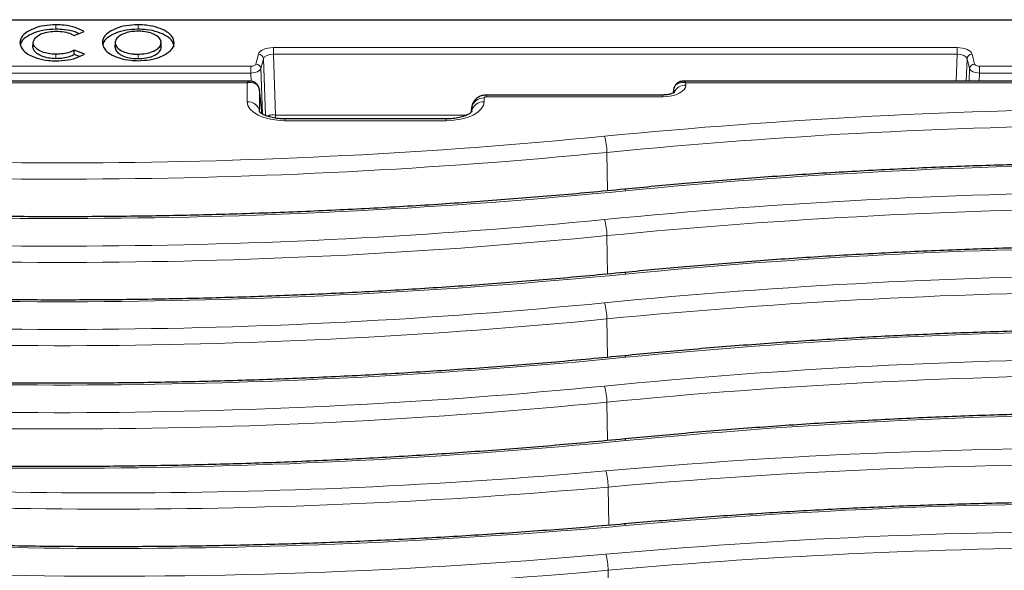
# Model space of a CAD drawing. Units: millimetres. Extents: x 0 to 420, y 0 to 297.
# Drawn here: x 278 to 327, y 150 to 177 of the extents above; entities that cross this region are included whole.
import ezdxf

# ---------------------------------------------------------------- set-up
doc = ezdxf.new("R2010")
doc.units = ezdxf.units.MM

msp = doc.modelspace()

# ---------------------------------------------------------------- linework, layer by layer
at = {"color": 7, "linetype": 'Continuous', "lineweight": 25}
for p, q in [((239.2062, 176.8423), (375.4562, 176.8423)), ((280.5037, 176.059), (280.9989, 176.2541)), ((278.4572, 175.4879), (278.4638, 175.7043)), ((280.9788, 175.1542), (280.5088, 175.3341)), ((282.5342, 175.7165), (282.5277, 175.5)), ((284.8252, 175.5003), (284.8186, 175.7168)), ((280.7637, 175.0159), (280.5098, 175.1131)), ((281.0119, 175.1365), (280.9788, 175.1542)), ((289.2084, 173.7991), (243.9577, 173.7991)), ((289.6918, 173.3905), (289.6999, 173.3482)), ((289.818, 172.1853), (289.6981, 173.3711)), ((310.2143, 173.3711), (310.1975, 173.2042)), ((370.7047, 173.7991), (310.704, 173.7991)), ((309.6895, 173.1116), (300.9562, 173.1116)), ((300.2134, 172.492), (300.1934, 172.2939)), ((300.2125, 172.4732), (300.2134, 172.492)), ((298.9562, 171.9241), (290.9562, 171.9241))]:
    msp.add_line(p, q, dxfattribs=at)
at = {"color": 8, "linetype": 'Continuous', "lineweight": 18}
for p, q in [((279.5989, 176.3725), (279.5989, 176.5923)), ((283.6691, 176.3725), (283.6691, 176.5923)), ((282.5276, 175.4914), (282.5341, 175.7079)), ((284.8253, 175.4914), (284.8188, 175.7079)), ((290.3812, 175.463), (324.2812, 175.463)), ((290.3812, 175.1292), (290.3812, 175.463)), ((324.2812, 175.1292), (324.2812, 175.463)), ((279.5989, 174.9098), (279.5989, 175.1296)), ((283.6691, 174.9134), (283.6691, 175.1332)), ((289.5171, 174.6448), (289.6372, 175.1339)), ((289.8852, 174.9098), (289.7651, 174.4206)), ((289.9835, 172.1), (289.8852, 174.9098)), ((290.3812, 175.1292), (290.4865, 172.1178)), ((324.2812, 175.1292), (290.3812, 175.1292)), ((324.2347, 173.7991), (324.2812, 175.1292)), ((324.7772, 174.9098), (324.7383, 173.7991)), ((324.8973, 174.4206), (324.7772, 174.9098)), ((325.0252, 175.1339), (325.1453, 174.6448)), ((267.8933, 174.5351), (289.2691, 174.5351)), ((289.2691, 174.2012), (289.2691, 174.5351)), ((289.7651, 174.4206), (289.8437, 172.1713)), ((324.8756, 173.7991), (324.8973, 174.4206)), ((325.3933, 174.5351), (346.7691, 174.5351)), ((325.3933, 174.2012), (325.3933, 174.5351)), ((289.2691, 174.2012), (267.8933, 174.2012)), ((289.2835, 173.7908), (289.2691, 174.2012)), ((325.3933, 174.2012), (325.3792, 173.7991)), ((346.7691, 174.2012), (325.3933, 174.2012)), ((289.0773, 173.7154), (243.9577, 173.7154)), ((289.0773, 172.7798), (289.0773, 173.7154)), ((289.6999, 173.3482), (289.6999, 172.2857)), ((289.8174, 172.1856), (289.6999, 173.3482)), ((310.198, 173.2044), (310.2125, 173.3482)), ((310.2125, 173.2107), (310.2125, 173.3482)), ((310.8351, 173.7154), (310.8351, 173.6007)), ((370.7047, 173.7154), (310.8351, 173.7154)), ((300.8351, 172.9673), (300.8351, 172.7798)), ((300.9562, 173.1116), (300.9562, 173.0279)), ((309.6895, 173.0279), (300.9562, 173.0279)), ((309.6895, 173.1116), (309.6895, 173.0279)), ((300.1944, 172.2937), (300.2125, 172.4732)), ((300.2125, 172.2857), (300.2125, 172.4732)), ((290.1833, 172.1095), (290.1801, 172.0258)), ((290.4865, 172.1178), (299.9688, 172.1178)), ((290.4865, 172.1178), (290.4865, 171.9599)), ((290.9562, 171.9241), (290.9562, 171.8404)), ((298.9562, 171.9241), (298.9562, 171.8404)), ((298.9562, 171.8404), (290.9562, 171.8404)), ((306.9556, 168.3668), (306.9203, 170.2692)), ((306.9556, 164.2418), (306.9203, 166.1442)), ((306.9556, 160.1168), (306.9203, 162.0192)), ((306.9556, 155.9918), (306.9203, 157.8942)), ((307.0091, 151.7959), (306.9771, 153.6914)), ((307.0091, 147.6709), (306.9771, 149.5664))]:
    msp.add_line(p, q, dxfattribs=at)
at = {"color": 7, "linetype": 'Continuous', "lineweight": 25, "flags": 128}
msp.add_lwpolyline([(280.5098, 175.1131), (280.5093, 175.2236), (280.5088, 175.3341)], dxfattribs=at)
at = {"color": 8, "linetype": 'Continuous', "lineweight": 18, "flags": 128}
for points in [[(300.9562, 173.0279), (300.9326, 173.0267), (300.9099, 173.0233), (300.8889, 173.0177), (300.8706, 173.0101), (300.8555, 173.001), (300.8443, 172.9905), (300.8374, 172.9791), (300.8351, 172.9673)], [(290.9562, 171.8404), (290.5896, 171.8584), (290.2372, 171.9119), (289.9123, 171.9987), (289.6276, 172.1155), (289.3939, 172.2579), (289.2203, 172.4203), (289.1134, 172.5965), (289.0773, 172.7798)], [(300.8351, 172.7798), (300.799, 172.5965), (300.6921, 172.4203), (300.5185, 172.2579), (300.2848, 172.1155), (300.0001, 171.9987), (299.6752, 171.9119), (299.3228, 171.8584), (298.9562, 171.8404)]]:
    msp.add_lwpolyline(points, dxfattribs=at)
at = {"color": 8, "linetype": 'Continuous', "lineweight": 18}
for centre, radius, start, end in [((289.6337, 174.8807), 0.2532, 6.5822, 89.19165), ((325.0287, 174.8807), 0.2532, 90.80835, 173.4178), ((289.5135, 174.3916), 0.2532, 6.5822, 89.19165), ((325.1489, 174.3916), 0.2532, 90.80835, 173.4178), ((310.8155, 172.9701), 0.6309, 88.21596, 153.56851), ((300.8006, 172.3715), 0.5968, 86.68404, 170.18461), ((289.1118, 172.184), 0.5968, 9.81539, 93.31596), ((300.8006, 172.184), 0.5968, 86.68404, 170.18461), ((334.9639, -117.3521), 289.7926, 85.055803, 95.577141), ((334.9639, -116.9219), 288.557, 85.055803, 95.577141), ((279.6993, 448.5962), 278.8476, 265.004863, 275.577333), ((304.155, 170.2628), 2.7653, 0.13243, 16.94511), ((279.6992, 449.0263), 280.0831, 265.004863, 275.577333), ((334.9637, -109.1758), 278.8624, 85.055803, 95.577141), ((307.7619, 168.3541), 0.1011, 7.05992, 67.16389), ((279.6986, 456.8427), 289.8477, 265.006153, 275.576043), ((334.9639, -121.4771), 289.7926, 85.055803, 95.577141), ((334.9639, -121.0469), 288.557, 85.055803, 95.577141), ((279.6993, 444.4712), 278.8476, 265.004863, 275.577333), ((304.155, 166.1378), 2.7653, 0.13243, 16.94511), ((279.6992, 444.9013), 280.0831, 265.004863, 275.577333), ((334.9637, -113.3008), 278.8624, 85.055803, 95.577141), ((279.6986, 452.7177), 289.8477, 265.006153, 275.576043), ((334.9639, -125.6021), 289.7926, 85.055803, 95.577141), ((307.7621, 164.2292), 0.1009, 7.01784, 67.28054), ((334.9639, -125.1719), 288.557, 85.055803, 95.577141), ((279.6993, 440.3462), 278.8476, 265.004863, 275.577333), ((304.155, 162.0128), 2.7653, 0.13243, 16.94511), ((279.6992, 440.7763), 280.0831, 265.004863, 275.577333), ((334.9637, -117.4258), 278.8624, 85.055803, 95.577141), ((307.7621, 160.1042), 0.1009, 7.01784, 67.28054), ((279.6986, 448.5927), 289.8477, 265.006153, 275.576043), ((334.9639, -129.7271), 289.7926, 85.055803, 95.577141), ((334.9639, -129.2969), 288.557, 85.055803, 95.577141), ((279.6993, 436.2212), 278.8476, 265.004863, 275.577333), ((304.155, 157.8878), 2.7653, 0.13243, 16.94511), ((279.6992, 436.6513), 280.0831, 265.004863, 275.577333), ((334.9637, -121.5508), 278.8624, 85.055803, 95.577141), ((279.6986, 444.4677), 289.8477, 265.006153, 275.576043), ((307.7621, 155.9792), 0.1009, 7.01784, 67.28054), ((332.4432, -132.466), 288.0954, 82.243155, 95.09307), ((332.4421, -131.9424), 286.7667, 82.144934, 95.094587), ((282.2197, 432.453), 279.0517, 264.928547, 275.067441), ((303.9475, 153.6858), 3.0296, 0.10495, 15.43128), ((282.2197, 432.884), 280.2881, 264.928547, 275.067441), ((332.4406, -124.0337), 276.9099, 81.927225, 95.098107), ((282.2614, 426.1725), 276.901, 261.918682, 275.098249), ((307.7339, 151.772), 0.1004, 4.99426, 63.65458), ((282.2197, 440.6367), 289.9894, 264.928547, 275.067441), ((332.4823, -138.4922), 289.9926, 84.936612, 95.067402), ((282.2623, 426.5322), 278.0663, 261.860393, 275.099232), ((303.9475, 149.5608), 3.0296, 0.10495, 15.43128), ((332.4823, -138.0612), 288.7562, 84.936612, 95.067402)]:
    msp.add_arc(centre, radius, start, end, dxfattribs=at)
for centre, major_axis, ratio, start_param, end_param in [((290.382, 175.0878), (0.7504, -0.0005), 0.5000657, 1.5722334, 3.019779), ((324.2804, 175.0878), (0.7504, 0.0005), 0.5000657, 0.1218136, 1.5693592), ((290.382, 174.8713), (0.5005, -0.0098), 0.5150607, 1.5825387, 3.0300844), ((324.2804, 174.8713), (0.5005, 0.0098), 0.5150607, 0.1115083, 1.5590539), ((289.2688, 174.6601), (0.2501, -0.0002), 0.5000657, 4.7138261, 6.1613717), ((289.2688, 174.4436), (0.5, 0.0087), 0.4847821, 4.7044592, 6.1520049), ((325.3935, 174.4436), (0.5, -0.0087), 0.4847821, 3.2727731, 4.7203187), ((325.3935, 174.6601), (0.2501, 0.0002), 0.5000657, 3.2634063, 4.7109519), ((309.6807, 173.6051), (1.1544, -0.0058), 0.499976, 4.722517, 6.2857172), ((290.4863, 171.8895), (0.5006, -0.0197), 0.5297266, 2.2415965, 2.5096684)]:
    msp.add_ellipse(centre, major_axis=major_axis, ratio=ratio, start_param=start_param, end_param=end_param, dxfattribs=at)
at = {"color": 7, "linetype": 'Continuous', "lineweight": 25}
for points, knots in [([(279.5989, 176.5923), (279.3994, 176.5825), (279.0006, 176.5629), (278.4678, 176.4092), (278.0609, 176.1833), (277.8455, 175.933), (277.8243, 175.7681), (277.8161, 175.7043)], [0, 0, 0, 0, 0.2142058, 0.4283659, 0.6446618, 0.8626486, 1, 1, 1, 1]), ([(279.5989, 176.3725), (279.4003, 176.3627), (279.0031, 176.3432), (278.471, 176.1902), (278.0707, 175.9647), (277.8743, 175.7546), (277.8529, 175.6311), (277.8489, 175.608)], [0, 0, 0, 0, 0.2346708, 0.469291, 0.7062788, 0.9451272, 1, 1, 1, 1]), ([(278.4638, 175.7043), (278.4884, 175.7809), (278.5377, 175.9342), (278.7993, 176.1218), (279.1457, 176.2375), (279.4255, 176.2702), (279.5729, 176.2717), (279.5989, 176.2719)], [0, 0, 0, 0, 0.2608865, 0.522872, 0.7495129, 0.9557737, 1, 1, 1, 1]), ([(280.9989, 176.2541), (280.8601, 176.3252), (280.5827, 176.4674), (280.0741, 176.5749), (279.7379, 176.5872), (279.5989, 176.5923)], [0, 0, 0, 0, 0.3698331, 0.7394152, 1, 1, 1, 1]), ([(280.7365, 176.1507), (280.676, 176.18), (280.4735, 176.2779), (280.0657, 176.3545), (279.7344, 176.3673), (279.5989, 176.3725)], [0, 0, 0, 0, 0.2013165, 0.6733786, 1, 1, 1, 1]), ([(279.5989, 176.2719), (279.7365, 176.2654), (280.0102, 176.2523), (280.3195, 176.1627), (280.4567, 176.0855), (280.5037, 176.059)], [0, 0, 0, 0, 0.3992773, 0.7940446, 1, 1, 1, 1]), ([(283.6691, 176.5923), (283.4688, 176.5825), (283.0681, 176.5629), (282.5372, 176.4083), (282.1378, 176.1824), (281.9292, 175.9345), (281.9087, 175.7714), (281.9007, 175.7079)], [0, 0, 0, 0, 0.2162151, 0.4324879, 0.6467171, 0.8624414, 1, 1, 1, 1]), ([(283.6691, 176.3725), (283.4697, 176.3627), (283.0706, 176.3432), (282.5403, 176.1893), (282.1475, 175.9638), (281.9578, 175.7565), (281.937, 175.6351), (281.9332, 175.6125)], [0, 0, 0, 0, 0.2371708, 0.4744049, 0.7094059, 0.946047, 1, 1, 1, 1]), ([(283.6691, 176.2719), (283.5676, 176.2685), (283.3465, 176.2611), (283.0268, 176.1844), (282.7508, 176.0556), (282.5669, 175.8886), (282.5446, 175.7657), (282.5341, 175.7079)], [0, 0, 0, 0, 0.1713033, 0.3731916, 0.5853252, 0.8047542, 1, 1, 1, 1]), ([(285.4666, 175.7079), (285.4475, 175.8049), (285.4094, 175.9988), (285.1099, 176.2586), (284.6665, 176.4607), (284.1575, 176.5751), (283.8113, 176.5873), (283.6691, 176.5923)], [0, 0, 0, 0, 0.2078577, 0.4156235, 0.6277911, 0.8471691, 1, 1, 1, 1]), ([(285.4601, 175.4914), (285.4411, 175.588), (285.4031, 175.7811), (285.1048, 176.04), (284.6631, 176.2413), (284.1559, 176.3554), (283.8109, 176.3675), (283.6691, 176.3725)], [0, 0, 0, 0, 0.207802, 0.4155108, 0.6276817, 0.8470785, 1, 1, 1, 1]), ([(284.8188, 175.7079), (284.8065, 175.7718), (284.7821, 175.8993), (284.5859, 176.0674), (284.2993, 176.1932), (283.9773, 176.2618), (283.7599, 176.269), (283.6691, 176.2719)], [0, 0, 0, 0, 0.2137536, 0.426576, 0.6349614, 0.847684, 1, 1, 1, 1]), ([(277.8161, 175.7043), (277.836, 175.6031), (277.8759, 175.4007), (278.1869, 175.1297), (278.6441, 174.9232), (279.1427, 174.8177), (279.4645, 174.8078), (279.5834, 174.8041)], [0, 0, 0, 0, 0.2169871, 0.4339011, 0.6539088, 0.8721743, 1, 1, 1, 1]), ([(279.5989, 174.9098), (279.4737, 174.9158), (279.2238, 174.9278), (278.8927, 175.0244), (278.6374, 175.1669), (278.4898, 175.3292), (278.4668, 175.4413), (278.4572, 175.4879)], [0, 0, 0, 0, 0.2087666, 0.4167025, 0.6236102, 0.8436919, 1, 1, 1, 1]), ([(279.5989, 175.1296), (279.4745, 175.1356), (279.2261, 175.1475), (278.8969, 175.2434), (278.6431, 175.3852), (278.4962, 175.5466), (278.4733, 175.658), (278.4638, 175.7043)], [0, 0, 0, 0, 0.2086903, 0.4165855, 0.6234993, 0.8435957, 1, 1, 1, 1]), ([(280.5088, 175.3341), (280.4372, 175.2981), (280.2817, 175.2199), (279.9625, 175.1457), (279.7215, 175.135), (279.5989, 175.1296)], [0, 0, 0, 0, 0.2956812, 0.6417317, 1, 1, 1, 1]), ([(281.9007, 175.7079), (281.9205, 175.6071), (281.9601, 175.4056), (282.2702, 175.1366), (282.7253, 174.9322), (283.2234, 174.8268), (283.5472, 174.8167), (283.6691, 174.8129)], [0, 0, 0, 0, 0.2164792, 0.4329213, 0.651019, 0.8685934, 1, 1, 1, 1]), ([(282.5276, 175.4914), (282.5405, 175.4247), (282.5662, 175.2915), (282.7705, 175.1159), (283.0674, 174.9863), (283.3859, 174.9218), (283.5913, 174.9157), (283.6691, 174.9134)], [0, 0, 0, 0, 0.22151216, 0.44216393, 0.65771033, 0.87034116, 1, 1, 1, 1]), ([(282.5341, 175.7079), (282.5469, 175.6416), (282.5725, 175.5091), (282.7757, 175.3344), (283.071, 175.2056), (283.3876, 175.1415), (283.5918, 175.1355), (283.6691, 175.1332)], [0, 0, 0, 0, 0.22154634, 0.44224644, 0.65778293, 0.87038881, 1, 1, 1, 1]), ([(283.6691, 174.8129), (283.8662, 174.8226), (284.2603, 174.8421), (284.7922, 174.9937), (285.2077, 175.2188), (285.4348, 175.4731), (285.4577, 175.6422), (285.4666, 175.7079)], [0, 0, 0, 0, 0.2102645, 0.4203563, 0.6381531, 0.8594278, 1, 1, 1, 1]), ([(283.6691, 175.1332), (283.7988, 175.1395), (284.0578, 175.1521), (284.4021, 175.2517), (284.6623, 175.3977), (284.7997, 175.5592), (284.8134, 175.6659), (284.8188, 175.7079)], [0, 0, 0, 0, 0.2152849, 0.4301271, 0.6443822, 0.860095, 1, 1, 1, 1]), ([(283.6691, 174.9134), (283.7995, 174.9198), (284.0601, 174.9324), (284.4063, 175.0326), (284.668, 175.1794), (284.8062, 175.3419), (284.8199, 175.4492), (284.8253, 175.4914)], [0, 0, 0, 0, 0.2152968, 0.4301378, 0.6443934, 0.8601069, 1, 1, 1, 1]), ([(279.5834, 174.8041), (279.7863, 174.8142), (280.192, 174.8344), (280.6875, 174.9639), (280.9192, 175.0872), (281.0119, 175.1365)], [0, 0, 0, 0, 0.3752384, 0.7503256, 1, 1, 1, 1]), ([(280.5098, 175.1131), (280.4378, 175.0773), (280.2808, 174.9992), (279.9612, 174.9256), (279.7203, 174.9151), (279.5989, 174.9098)], [0, 0, 0, 0, 0.2957625, 0.6449779, 1, 1, 1, 1]), ([(289.6907, 173.3931), (289.6828, 173.4262), (289.6659, 173.4961), (289.6156, 173.588), (289.5528, 173.6702), (289.4573, 173.7409), (289.3382, 173.7919), (289.2487, 173.7969), (289.2086, 173.7992)], [0, 0, 0, 0, 0.139774, 0.2953238, 0.4437158, 0.5785007, 0.8115063, 1, 1, 1, 1]), ([(310.7038, 173.7992), (310.635, 173.7914), (310.5381, 173.7805), (310.4149, 173.7135), (310.3324, 173.6373), (310.261, 173.529), (310.2347, 173.4382), (310.2217, 173.3931)], [0, 0, 0, 0, 0.3257143, 0.458627, 0.6178366, 0.8101134, 1, 1, 1, 1]), ([(300.9562, 173.1116), (300.8993, 173.1083), (300.7695, 173.1008), (300.5842, 173.0347), (300.4144, 172.917), (300.2871, 172.756), (300.2195, 172.5834), (300.2127, 172.4696), (300.2101, 172.4261)], [0, 0, 0, 0, 0.1508452, 0.3439216, 0.5172893, 0.6974244, 0.8841713, 1, 1, 1, 1]), ([(310.2692, 173.2411), (310.2703, 173.2424), (310.2766, 173.2497), (310.2415, 173.2202), (310.1487, 173.1798), (309.9978, 173.1371), (309.8343, 173.1145), (309.7266, 173.1123), (309.6895, 173.1116)], [0, 0, 0, 0, 0.0417126, 0.2340783, 0.4219155, 0.6336221, 0.8739203, 1, 1, 1, 1]), ([(290.9562, 171.9241), (290.9002, 171.925), (290.7356, 171.9277), (290.4689, 171.9575), (290.1831, 172.0213), (289.95, 172.1068), (289.787, 172.1969), (289.7008, 172.2747), (289.6959, 172.2843), (289.6935, 172.289)], [0, 0, 0, 0, 0.0840833, 0.2472712, 0.4085779, 0.5657265, 0.7171907, 0.8632706, 1, 1, 1, 1]), ([(300.2189, 172.287), (300.2193, 172.2882), (300.2223, 172.2967), (300.2008, 172.2597), (300.1113, 172.189), (299.9491, 172.1011), (299.7257, 172.0209), (299.4503, 171.9589), (299.185, 171.9281), (299.0172, 171.9252), (298.9562, 171.9241)], [0, 0, 0, 0, 0.0220541, 0.1585918, 0.3002834, 0.4435677, 0.5926561, 0.7481452, 0.908389, 1, 1, 1, 1]), ([(359.0516, 168.7303), (358.4741, 168.7793), (356.7997, 168.9215), (354.0186, 169.1269), (350.7062, 169.3336), (347.3849, 169.5004), (344.0566, 169.628), (340.7232, 169.7161), (337.3867, 169.7647), (334.0487, 169.7737), (330.7113, 169.7432), (327.3763, 169.6731), (324.0454, 169.5636), (320.7207, 169.4145), (317.4039, 169.2263), (314.0972, 168.9982), (310.8945, 168.741), (308.8012, 168.5422), (307.8011, 168.4472)], [0, 0, 0, 0, 0.0340918, 0.0988535, 0.1636156, 0.2283771, 0.2931382, 0.357899, 0.4226595, 0.4874199, 0.5521802, 0.6169407, 0.6817014, 0.7464623, 0.8112237, 0.8759856, 0.9407481, 1, 1, 1, 1]), ([(307.8011, 168.4472), (307.2174, 168.391), (305.5245, 168.2279), (302.7111, 167.9876), (299.3582, 167.7391), (295.9945, 167.5302), (292.6219, 167.3603), (289.2422, 167.2298), (285.8574, 167.1385), (282.4692, 167.0867), (279.0796, 167.0743), (275.6902, 167.1013), (272.303, 167.1677), (268.9199, 167.2735), (265.5426, 167.4186), (262.1731, 167.6028), (258.8132, 167.8266), (256.2649, 168.0255), (254.837, 168.1493), (254.5224, 168.1765)], [0, 0, 0, 0, 0.0332806, 0.0965334, 0.1597878, 0.2230429, 0.2862985, 0.3495547, 0.4128111, 0.4760679, 0.5393248, 0.6025817, 0.6658385, 0.7290952, 0.7923516, 0.8556075, 0.918863, 0.9821178, 1, 1, 1, 1]), ([(359.0516, 164.6053), (358.4741, 164.6543), (356.7997, 164.7965), (354.0186, 165.0019), (350.7062, 165.2086), (347.3849, 165.3754), (344.0566, 165.503), (340.7232, 165.5911), (337.3867, 165.6397), (334.0487, 165.6487), (330.7113, 165.6182), (327.3763, 165.5481), (324.0454, 165.4386), (320.7207, 165.2895), (317.4039, 165.1013), (314.0972, 164.8732), (310.8945, 164.616), (308.8012, 164.4172), (307.8011, 164.3222)], [0, 0, 0, 0, 0.0340918, 0.0988535, 0.1636156, 0.2283771, 0.2931382, 0.357899, 0.4226595, 0.4874199, 0.5521802, 0.6169407, 0.6817014, 0.7464623, 0.8112237, 0.8759856, 0.9407481, 1, 1, 1, 1]), ([(307.8011, 164.3222), (307.2174, 164.266), (305.5245, 164.1029), (302.7111, 163.8626), (299.3582, 163.6141), (295.9945, 163.4052), (292.6219, 163.2353), (289.2422, 163.1048), (285.8574, 163.0135), (282.4692, 162.9617), (279.0796, 162.9493), (275.6902, 162.9763), (272.303, 163.0427), (268.9199, 163.1485), (265.5426, 163.2936), (262.1731, 163.4778), (258.8132, 163.7016), (256.2649, 163.9005), (254.837, 164.0243), (254.5224, 164.0515)], [0, 0, 0, 0, 0.0332806, 0.0965334, 0.1597878, 0.2230429, 0.2862985, 0.3495547, 0.4128111, 0.4760679, 0.5393248, 0.6025817, 0.6658385, 0.7290952, 0.7923516, 0.8556075, 0.918863, 0.9821178, 1, 1, 1, 1]), ([(359.0516, 160.4803), (358.4741, 160.5293), (356.7997, 160.6715), (354.0186, 160.8769), (350.7062, 161.0836), (347.3849, 161.2504), (344.0566, 161.378), (340.7232, 161.4661), (337.3867, 161.5147), (334.0487, 161.5237), (330.7113, 161.4932), (327.3763, 161.4231), (324.0454, 161.3136), (320.7207, 161.1645), (317.4039, 160.9763), (314.0972, 160.7482), (310.8945, 160.491), (308.8012, 160.2922), (307.8011, 160.1972)], [0, 0, 0, 0, 0.0340918, 0.0988535, 0.1636156, 0.2283771, 0.2931382, 0.357899, 0.4226595, 0.4874199, 0.5521802, 0.6169407, 0.6817014, 0.7464623, 0.8112237, 0.8759856, 0.9407481, 1, 1, 1, 1]), ([(307.8011, 160.1972), (307.2174, 160.141), (305.5245, 159.9779), (302.7111, 159.7376), (299.3582, 159.4891), (295.9945, 159.2802), (292.6219, 159.1103), (289.2422, 158.9798), (285.8574, 158.8885), (282.4692, 158.8367), (279.0796, 158.8243), (275.6902, 158.8513), (272.303, 158.9177), (268.9199, 159.0235), (265.5426, 159.1686), (262.1731, 159.3528), (258.8132, 159.5766), (256.2649, 159.7755), (254.837, 159.8993), (254.5224, 159.9265)], [0, 0, 0, 0, 0.03328058, 0.09653336, 0.15978778, 0.22304288, 0.28629854, 0.34955466, 0.41281114, 0.47606788, 0.53932476, 0.60258169, 0.66583854, 0.7290952, 0.79235156, 0.85560751, 0.91886296, 0.98211779, 1, 1, 1, 1]), ([(359.0516, 156.3553), (358.4741, 156.4043), (356.7997, 156.5465), (354.0186, 156.7519), (350.7062, 156.9586), (347.3849, 157.1254), (344.0566, 157.253), (340.7232, 157.3411), (337.3867, 157.3897), (334.0487, 157.3987), (330.7113, 157.3682), (327.3763, 157.2981), (324.0454, 157.1886), (320.7207, 157.0395), (317.4039, 156.8513), (314.0972, 156.6232), (310.8945, 156.366), (308.8012, 156.1672), (307.8011, 156.0722)], [0, 0, 0, 0, 0.0340918, 0.0988535, 0.1636156, 0.2283771, 0.2931382, 0.357899, 0.4226595, 0.4874199, 0.5521802, 0.6169407, 0.6817014, 0.7464623, 0.8112237, 0.8759856, 0.9407481, 1, 1, 1, 1]), ([(307.8011, 156.0722), (307.2174, 156.016), (305.5245, 155.8529), (302.7111, 155.6126), (299.3582, 155.3641), (295.9945, 155.1552), (292.6219, 154.9853), (289.2422, 154.8548), (285.8574, 154.7635), (282.4692, 154.7117), (279.0796, 154.6993), (275.6902, 154.7263), (272.303, 154.7927), (268.9199, 154.8985), (265.5426, 155.0436), (262.1731, 155.2278), (258.8132, 155.4516), (256.2649, 155.6505), (254.837, 155.7743), (254.5224, 155.8015)], [0, 0, 0, 0, 0.03328058, 0.09653336, 0.15978778, 0.22304288, 0.28629854, 0.34955466, 0.41281114, 0.47606788, 0.53932476, 0.60258169, 0.66583854, 0.7290952, 0.79235156, 0.85560751, 0.91886296, 0.98211779, 1, 1, 1, 1]), ([(371.5534, 150.1886), (371.1588, 150.2454), (369.6948, 150.4563), (367.146, 150.7937), (363.901, 151.1861), (360.6379, 151.5389), (357.3593, 151.8532), (354.0667, 152.1285), (350.7621, 152.3647), (347.4473, 152.5617), (344.1241, 152.7194), (340.7945, 152.8376), (337.4602, 152.9164), (334.1232, 152.9556), (330.7852, 152.9553), (327.4482, 152.9154), (324.1139, 152.836), (320.7844, 152.717), (317.4613, 152.5589), (314.1469, 152.3607), (310.9176, 152.1313), (308.7997, 151.9496), (307.7786, 151.862)], [0, 0, 0, 0, 0.0191223, 0.0709386, 0.1227548, 0.17457, 0.2263844, 0.2781981, 0.3300112, 0.3818238, 0.4336359, 0.4854477, 0.5372592, 0.5890706, 0.6408819, 0.6926932, 0.7445046, 0.7963161, 0.848128, 0.8999401, 0.9517527, 1, 1, 1, 1]), ([(307.7786, 151.862), (307.193, 151.811), (305.4945, 151.6629), (302.673, 151.4475), (299.3118, 151.2287), (295.9411, 151.0496), (292.563, 150.9097), (289.1793, 150.8091), (285.7917, 150.7478), (282.4022, 150.726), (279.0126, 150.7436), (275.6248, 150.8006), (272.2405, 150.8969), (268.8617, 151.0327), (265.4901, 151.2075), (262.1278, 151.4221), (259.1781, 151.6434), (257.3529, 151.8019), (256.6408, 151.8638)], [0, 0, 0, 0, 0.0346915, 0.1006262, 0.1665625, 0.2324995, 0.2984369, 0.3643748, 0.4303129, 0.4962512, 0.5621896, 0.628128, 0.6940662, 0.760004, 0.8259415, 0.8918785, 0.9578149, 1, 1, 1, 1])]:
    msp.add_open_spline(points, degree=3, knots=knots, dxfattribs=at)
at = {"color": 8, "linetype": 'Continuous', "lineweight": 18}
for points, knots in [([(289.2084, 173.7888), (289.1962, 173.7913), (289.1574, 173.799), (289.1099, 173.7494), (289.0773, 173.7154)], [0, 0, 0, 0, 0.3129209, 1, 1, 1, 1]), ([(289.6999, 173.3482), (289.6942, 173.382), (289.6826, 173.4502), (289.622, 173.5688), (289.4987, 173.6799), (289.2997, 173.7433), (289.1514, 173.7247), (289.0773, 173.7154)], [0, 0, 0, 0, 0.1238836, 0.2508237, 0.5002464, 0.7499548, 1, 1, 1, 1]), ([(310.2125, 173.3482), (310.2182, 173.382), (310.2297, 173.4502), (310.2904, 173.5688), (310.4137, 173.6799), (310.6127, 173.7433), (310.761, 173.7247), (310.8351, 173.7154)], [0, 0, 0, 0, 0.12388957, 0.25082376, 0.5002464, 0.74995482, 1, 1, 1, 1]), ([(310.704, 173.7888), (310.7161, 173.7913), (310.755, 173.799), (310.8025, 173.7494), (310.8351, 173.7154)], [0, 0, 0, 0, 0.3129209, 1, 1, 1, 1]), ([(290.1833, 172.1095), (290.2229, 172.117), (290.3081, 172.1331), (290.416, 172.1198), (290.4782, 172.118), (290.4865, 172.1178)], [0, 0, 0, 0, 0.4290744, 0.9241917, 1, 1, 1, 1])]:
    msp.add_open_spline(points, degree=3, knots=knots, dxfattribs=at)

doc.saveas('drawing.dxf')
